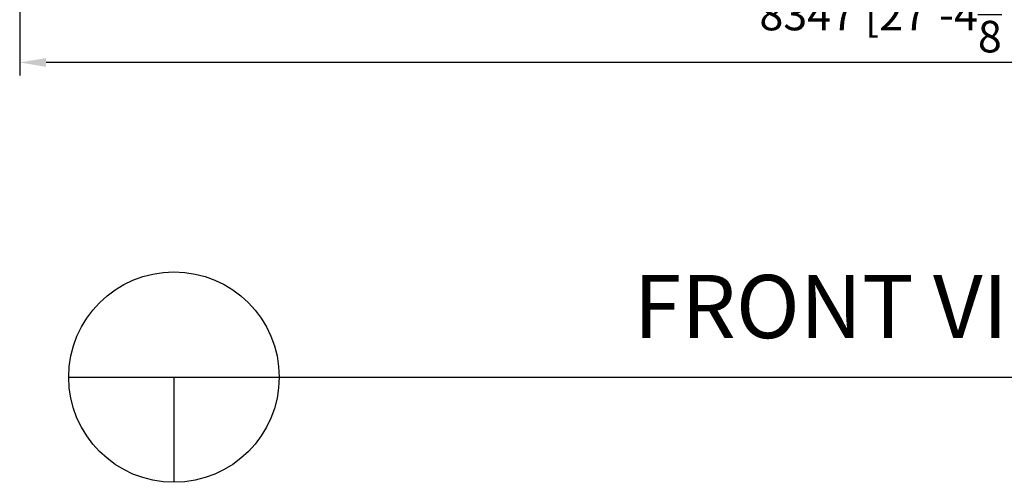
# Model space of a CAD drawing. Extents: x -389144 to 42025, y 0 to 188629.
# Drawn here: x 27140 to 31817, y 3349 to 5548 of the extents above; entities that cross this region are included whole.
import ezdxf

# ---------------------------------------------------------------- set-up
doc = ezdxf.new("R2010")
doc.units = 0
doc.header["$MEASUREMENT"] = 0
doc.layers.add('DIM', color=8, linetype='Continuous')
doc.layers.add('TEXT', color=8, linetype='Continuous')
doc.styles.get("Standard").update_dxf_attribs({"font": 'times.ttf'})
doc.styles.add('style1', font='txt')
doc.dimstyles.get("Standard").update_dxf_attribs({"dimtxt": 0.18, "dimasz": 0.18, "dimexe": 0.18, "dimexo": 0.0625, "dimgap": 0.09, "dimtad": 0, "dimtih": 1, "dimtoh": 1, "dimdec": 4, "dimzin": 0, "dimdsep": 46, "dimtxsty": 'Standard', "dimcen": 0.09, "dimadec": 0, "dimazin": 0, "dimtfac": 1, "dimtdec": 4, "dimtofl": 0, "dimtmove": 0, "dimatfit": 3, "dimfxl": 1, "dimtolj": 1, "dimtzin": 0, "dimarcsym": 0})

# ---------------------------------------------------------------- blocks, each defined once
blk = doc.blocks.new('*D15')
at = {"layer": 'DEFPOINTS', "color": 0, "transparency": 16777216}
for p in [(27139.7, 7030.6), (35486.2, 7030.6), (27139.7, 5344.4)]:
    blk.add_point(p, dxfattribs=at)
at = {"layer": 'DIM', "lineweight": -2, "transparency": 16777216}
for p, q in [((27139.7, 6999.3), (27139.7, 5281.9)), ((35486.2, 6999.3), (35486.2, 5281.9)), ((35361.2, 5344.4), (27264.7, 5344.4))]:
    blk.add_line(p, q, dxfattribs=at)
at = {"layer": 'DIM', "transparency": 16777216}
for points in [[(27264.7, 5365.2), (27264.7, 5323.5), (27139.7, 5344.4)], [(35361.2, 5365.2), (35361.2, 5323.5), (35486.2, 5344.4)]]:
    blk.add_solid(points, dxfattribs=at)
at = {"layer": 'DIM', "transparency": 16777216, "insert": (31312.9, 5572), "char_height": 150, "attachment_point": 5, "style": 'style1'}
blk.add_mtext('\\A1;8347 [27\'-4{\\H1.000000x;\\S7/8;}"]', dxfattribs=at)

msp = doc.modelspace()

# ---------------------------------------------------------------- linework, layer by layer
at = {"color": 3}
for p, q in [((27372.6, 3848.8), (34664.2, 3848.8)), ((27872.6, 3848.8), (27872.6, 3348.8))]:
    msp.add_line(p, q, dxfattribs=at)
msp.add_circle((27872.6, 3848.8), 500, dxfattribs=at)

# ---------------------------------------------------------------- texts
at = {"layer": 'TEXT', "style": 'style1'}
msp.add_text('FRONT VIEW', height=300, dxfattribs=at).set_placement((30056.6, 4034.2))

# ---------------------------------------------------------------- dimensions: what is measured, and where the dimension line sits
at = {"layer": 'DIM'}
dim = msp.add_linear_dim(base=(27139.6623, 5344.3579), p1=(35486.2129, 7030.5798), p2=(27139.6623, 7030.5798), dimstyle='Standard', override={"dimscale": 50, "dimtxt": 3, "dimasz": 2.5, "dimexe": 1.25, "dimexo": 0.625, "dimgap": 0.625, "dimtad": 1, "dimtih": 0, "dimtoh": 0, "dimdec": 0, "dimzin": 8, "dimtxsty": 'style1', "dimcen": 2.5, "dimclrd": 256, "dimclre": 256, "dimclrt": 256, "dimtdec": 0, "dimtix": 1, "dimtofl": 1, "dimtmove": 1}, dxfattribs=at)
dim.commit()
dim.dimension.update_dxf_attribs({"geometry": '*D15', "text_midpoint": (31312.9376, 5572.0437)})

doc.saveas('drawing.dxf')
